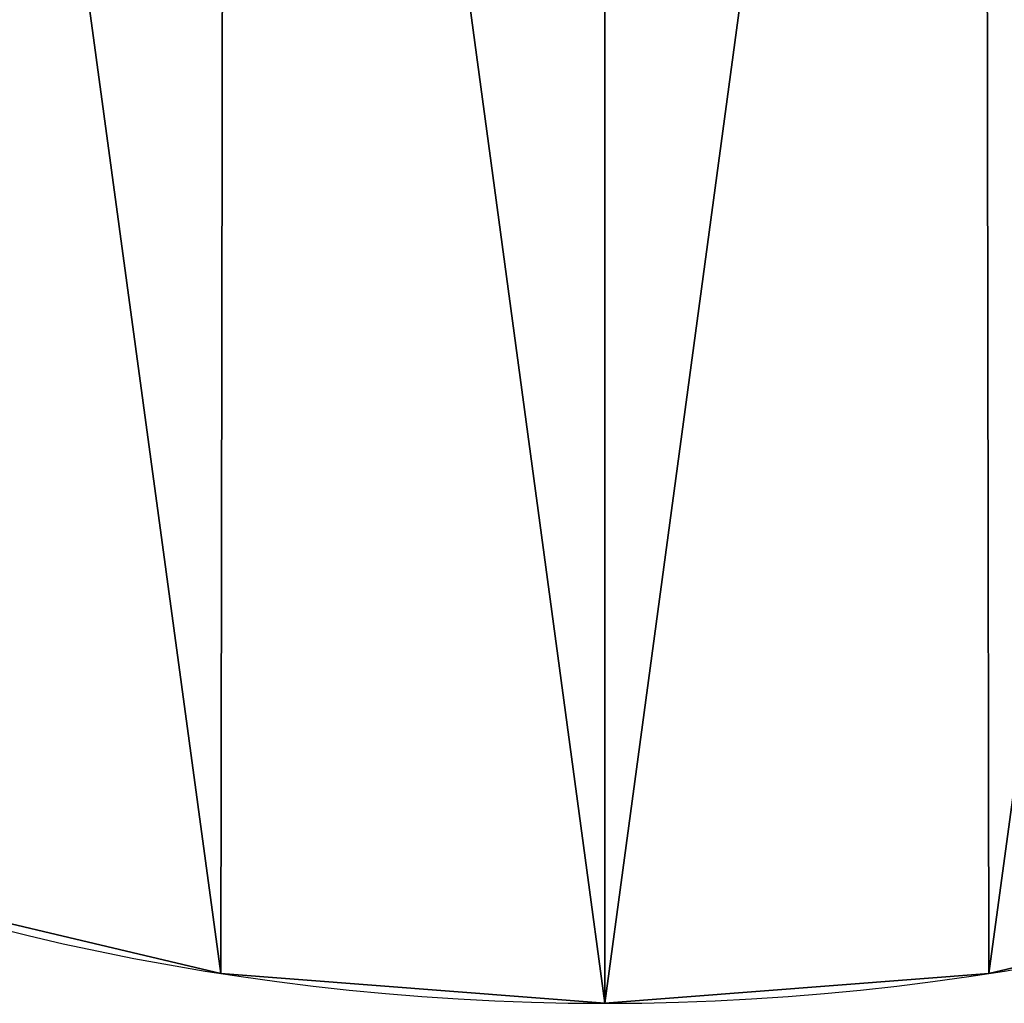
# Model space of a CAD drawing. Units: inches. Extents: x -260 to 180, y -131 to 198.
# Drawn here: x -98 to -91, y 23 to 30 of the extents above; entities that cross this region are included whole.
import ezdxf

# ---------------------------------------------------------------- set-up
doc = ezdxf.new("R2010")
doc.units = ezdxf.units.IN
doc.header["$MEASUREMENT"] = 0
doc.layers.add('0601_element', color=70, linetype='Continuous', true_color=0x7fff00)

# ---------------------------------------------------------------- blocks, each defined once
blk = doc.blocks.new('0601_Grupa_122')
for p, q in [((87.2215, 30.4659, 99.2659), (87.2215, 30.4659, 97.7659)), ((84.4194, 30.2487, 99.2659), (84.4194, 30.2487, 97.7659)), ((90.0237, 30.2487, 99.2659), (90.0237, 30.2487, 97.7659))]:
    blk.add_line(p, q)
for centre in [(87.2215, 12.2829, 99.2659), (87.2215, 12.2829, 97.7659)]:
    blk.add_arc(centre, 18.183, 36.80976, 143.19024)
at = {"color": 2, "true_color": 0xffff00}
mesh = blk.add_polyface(dxfattribs=at)
corners = [(71.7066, 19.3986, 99.2659), (71.7066, 20.5332, 99.2659), (71.6785, 19.9659, 99.2659), (71.7909, 18.8369, 99.2659), (71.7909, 21.0949, 99.2659), (71.9303, 18.2863, 99.2659), (71.9303, 21.6455, 99.2659), (72.1236, 17.7522, 99.2659), (72.1236, 22.1796, 99.2659), (72.3689, 17.2399, 99.2659), (72.3689, 22.6919, 99.2659), (72.6637, 16.7544, 99.2659), (72.6637, 23.1774, 99.2659), (74.5642, 14.7284, 99.2659), (74.5166, 25.2908, 99.2659), (76.6729, 27.0933, 99.2659), (76.7436, 13.0062, 99.2659), (79.0813, 28.542, 99.2659), (79.1541, 11.6256, 99.2659), (81.6842, 29.6022, 99.2659), (81.7423, 10.6171, 99.2659), (84.4194, 30.2487, 99.2659), (84.4514, 10.003, 99.2659), (87.2215, 30.4659, 99.2659), (87.2215, 9.7968, 99.2659), (89.9917, 10.003, 99.2659), (90.0237, 30.2487, 99.2659), (92.7007, 10.6171, 99.2659), (92.7589, 29.6022, 99.2659), (95.289, 11.6256, 99.2659), (95.3617, 28.542, 99.2659), (97.6995, 13.0062, 99.2659), (97.7702, 27.0933, 99.2659), (99.8789, 14.7284, 99.2659), (99.9265, 25.2908, 99.2659), (101.7794, 16.7544, 99.2659), (101.7794, 23.1774, 99.2659), (102.0682, 17.2419, 99.2659), (102.0682, 22.6899, 99.2659), (102.3084, 17.7551, 99.2659), (102.3084, 22.1767, 99.2659), (102.4976, 18.2893, 99.2659), (102.4976, 21.6425, 99.2659), (102.634, 18.8393, 99.2659), (102.634, 21.0925, 99.2659), (102.7164, 19.3999, 99.2659), (102.7164, 20.5319, 99.2659), (102.7439, 19.9659, 99.2659)]
mesh.append_faces([[corners[k] for k in face] for face in [(0, 1, 2), (46, 45, 47)]], dxfattribs={"vtx0": -1, "color": 2})
mesh.append_faces([[corners[k] for k in face] for face in [(1, 3, 4), (4, 5, 6), (6, 7, 8), (8, 9, 10), (10, 11, 12), (12, 13, 14), (14, 13, 15), (15, 16, 17), (17, 18, 19), (19, 20, 21), (21, 22, 23), (23, 25, 26), (26, 27, 28), (28, 29, 30), (30, 31, 32), (32, 33, 34), (34, 35, 36), (36, 37, 38), (38, 39, 40), (40, 41, 42), (42, 43, 44), (44, 45, 46)]], dxfattribs={"vtx0": -1, "vtx1": -1, "color": 2})
mesh.append_faces([[corners[k] for k in face] for face in [(1, 0, 3), (4, 3, 5), (6, 5, 7), (8, 7, 9), (10, 9, 11), (12, 11, 13), (15, 13, 16), (17, 16, 18), (19, 18, 20), (21, 20, 22), (23, 22, 24), (23, 24, 25), (26, 25, 27), (28, 27, 29), (30, 29, 31), (32, 31, 33), (34, 33, 35), (36, 35, 37), (38, 37, 39), (40, 39, 41), (42, 41, 43), (44, 43, 45)]], dxfattribs={"vtx0": -1, "vtx2": -1, "color": 2})
mesh = blk.add_polyface(dxfattribs=at)
corners = [(71.7066, 20.5332, 97.7659), (71.7066, 19.3986, 97.7659), (71.6785, 19.9659, 97.7659), (71.7909, 18.8369, 97.7659), (71.7909, 21.0949, 97.7659), (71.9303, 18.2863, 97.7659), (71.9303, 21.6455, 97.7659), (72.1236, 17.7522, 97.7659), (72.1236, 22.1796, 97.7659), (72.3689, 17.2399, 97.7659), (72.3689, 22.6919, 97.7659), (72.6637, 16.7544, 97.7659), (72.6637, 23.1774, 97.7659), (74.5642, 14.7284, 97.7659), (74.5166, 25.2908, 97.7659), (76.6729, 27.0933, 97.7659), (76.7436, 13.0062, 97.7659), (79.0813, 28.542, 97.7659), (79.1541, 11.6256, 97.7659), (81.6842, 29.6022, 97.7659), (81.7423, 10.6171, 97.7659), (84.4194, 30.2487, 97.7659), (84.4514, 10.003, 97.7659), (87.2215, 30.4659, 97.7659), (87.2215, 9.7968, 97.7659), (89.9917, 10.003, 97.7659), (90.0237, 30.2487, 97.7659), (92.7007, 10.6171, 97.7659), (92.7589, 29.6022, 97.7659), (95.289, 11.6256, 97.7659), (95.3617, 28.542, 97.7659), (97.6995, 13.0062, 97.7659), (97.7702, 27.0933, 97.7659), (99.8789, 14.7284, 97.7659), (99.9265, 25.2908, 97.7659), (101.7794, 16.7544, 97.7659), (101.7794, 23.1774, 97.7659), (102.0682, 17.2419, 97.7659), (102.0682, 22.6899, 97.7659), (102.3084, 17.7551, 97.7659), (102.3084, 22.1767, 97.7659), (102.4976, 18.2893, 97.7659), (102.4976, 21.6425, 97.7659), (102.634, 18.8393, 97.7659), (102.634, 21.0925, 97.7659), (102.7164, 19.3999, 97.7659), (102.7164, 20.5319, 97.7659), (102.7439, 19.9659, 97.7659)]
mesh.append_faces([[corners[k] for k in face] for face in [(0, 1, 2), (45, 46, 47)]], dxfattribs={"vtx0": -1, "color": 2})
mesh.append_faces([[corners[k] for k in face] for face in [(1, 0, 3), (3, 4, 5), (5, 6, 7), (7, 8, 9), (9, 10, 11), (11, 12, 13), (13, 15, 16), (16, 17, 18), (18, 19, 20), (20, 21, 22), (22, 23, 24), (24, 23, 25), (25, 26, 27), (27, 28, 29), (29, 30, 31), (31, 32, 33), (33, 34, 35), (35, 36, 37), (37, 38, 39), (39, 40, 41), (41, 42, 43), (43, 44, 45)]], dxfattribs={"vtx0": -1, "vtx1": -1, "color": 2})
mesh.append_faces([[corners[k] for k in face] for face in [(3, 0, 4), (5, 4, 6), (7, 6, 8), (9, 8, 10), (11, 10, 12), (13, 12, 14), (13, 14, 15), (16, 15, 17), (18, 17, 19), (20, 19, 21), (22, 21, 23), (25, 23, 26), (27, 26, 28), (29, 28, 30), (31, 30, 32), (33, 32, 34), (35, 34, 36), (37, 36, 38), (39, 38, 40), (41, 40, 42), (43, 42, 44), (45, 44, 46)]], dxfattribs={"vtx0": -1, "vtx2": -1, "color": 2})
mesh = blk.add_polyface(dxfattribs=at)
corners = [(84.4194, 30.2487, 99.2659), (87.2215, 30.4659, 97.7659), (84.4194, 30.2487, 97.7659), (87.2215, 30.4659, 99.2659)]
mesh.append_faces([[corners[k] for k in face] for face in [(0, 1, 2), (1, 0, 3)]], dxfattribs={"vtx0": -1, "color": 2})
mesh = blk.add_polyface(dxfattribs=at)
corners = [(87.2215, 30.4659, 99.2659), (90.0237, 30.2487, 97.7659), (87.2215, 30.4659, 97.7659), (90.0237, 30.2487, 99.2659)]
mesh.append_faces([[corners[k] for k in face] for face in [(0, 1, 2), (1, 0, 3)]], dxfattribs={"vtx0": -1, "color": 2})
mesh = blk.add_polyface(dxfattribs=at)
corners = [(81.6842, 29.6022, 99.2659), (84.4194, 30.2487, 97.7659), (81.6842, 29.6022, 97.7659), (84.4194, 30.2487, 99.2659)]
mesh.append_faces([[corners[k] for k in face] for face in [(0, 1, 2), (1, 0, 3)]], dxfattribs={"vtx0": -1, "color": 2})
mesh = blk.add_polyface(dxfattribs=at)
corners = [(90.0237, 30.2487, 99.2659), (92.7589, 29.6022, 97.7659), (90.0237, 30.2487, 97.7659), (92.7589, 29.6022, 99.2659)]
mesh.append_faces([[corners[k] for k in face] for face in [(0, 1, 2), (1, 0, 3)]], dxfattribs={"vtx0": -1, "color": 2})

msp = doc.modelspace()

# ---------------------------------------------------------------- block references
at = {"layer": '0601_element', "rotation": 179.9999999999999}
msp.add_blockref('0601_Grupa_122', (-6.6187, 53.7549, -50), dxfattribs=at)

doc.saveas('drawing.dxf')
